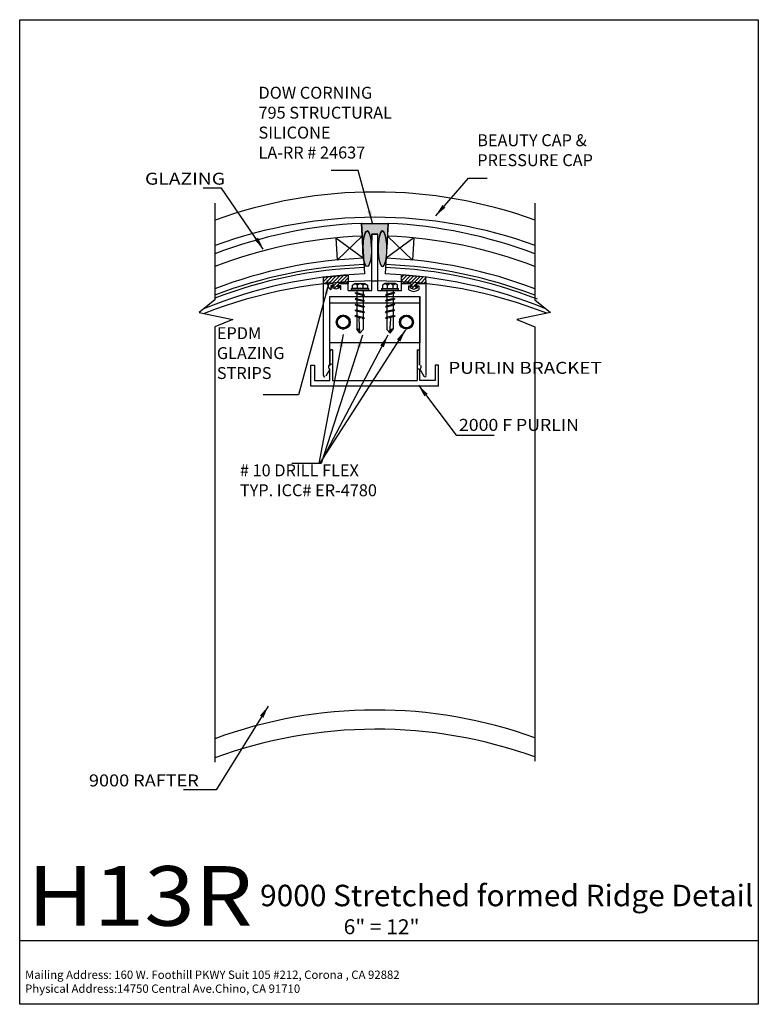
# Model space of a CAD drawing. Extents: x -7.4 to 7.4, y -9.9 to 9.9.
import ezdxf
from ezdxf.enums import TextEntityAlignment as Align

# ---------------------------------------------------------------- set-up
doc = ezdxf.new("R2010")
doc.units = 0
doc.header["$MEASUREMENT"] = 0
doc.layers.get('0').update_dxf_attribs({"linetype": 'CONTINUOUS'})
doc.layers.add('BOARDER', color=7, linetype='CONTINUOUS')
doc.styles.add('_TCW_TXTSTY_1', font='timesbd.ttf')
doc.styles.get("Standard").update_dxf_attribs({"font": 'times.ttf'})
doc.dimstyles.get("Standard").update_dxf_attribs({"dimtxt": 0.15, "dimasz": 0.25, "dimexe": 0.125, "dimexo": 0.0625, "dimgap": 0.0625, "dimtad": 1, "dimtih": 1, "dimtoh": 1, "dimdec": 4, "dimrnd": 0.1, "dimdsep": 46, "dimtxsty": 'Standard', "dimcen": 0.09, "dimclrd": 7, "dimclre": 7, "dimclrt": 7, "dimadec": 0, "dimazin": 0, "dimtfac": 1, "dimtdec": 4, "dimtmove": 0, "dimatfit": 0, "dimfxl": 1, "dimtolj": 1, "dimtzin": 0, "dimarcsym": 0})
pattern_1 = [(45, (0, 0), (-0.03535534, 0.03535534), [])]

msp = doc.modelspace()

# ---------------------------------------------------------------- hatches: boundary and pattern name
at = {"linetype": 'Continuous'}
msp.add_hatch(color=7, dxfattribs=at).paths.add_polyline_path([(-0.56, 5.787), (-0.021, 5.787), (-0.045, 5.284), (-0.046, 5.378), (-0.05, 5.41), (-0.054, 5.464), (-0.062, 5.496), (-0.07, 5.541), (-0.078, 5.569), (-0.09, 5.598), (-0.1, 5.619), (-0.117, 5.636), (-0.136, 5.64), (-0.159, 5.627), (-0.175, 5.595), (-0.191, 5.546), (-0.205, 5.48), (-0.222, 5.341), (-0.222, 5.573), (-0.347, 5.573), (-0.348, 5.313), (-0.359, 5.447), (-0.366, 5.488), (-0.377, 5.543), (-0.392, 5.586), (-0.41, 5.624), (-0.426, 5.64), (-0.44, 5.639), (-0.459, 5.628), (-0.473, 5.612), (-0.484, 5.589), (-0.495, 5.553), (-0.504, 5.518), (-0.512, 5.478), (-0.517, 5.445), (-0.52, 5.403), (-0.526, 5.309), (-0.555, 5.791)])
h = msp.add_hatch(color=7, dxfattribs=at)
edge = h.paths.add_edge_path()
edge.add_ellipse((-0.438, 5.282), major_axis=(0, -0.357), ratio=0.242728, start_angle=0, end_angle=360, ccw=False)
h = msp.add_hatch(color=7, dxfattribs=at)
edge = h.paths.add_edge_path()
edge.add_ellipse((-0.131, 5.282), major_axis=(0, -0.357), ratio=0.242728, start_angle=0, end_angle=360, ccw=False)
h = msp.add_hatch(dxfattribs=at)
h.set_pattern_fill('_U', scale=0.05, angle=45, style=0, pattern_type=0)
h.set_pattern_definition(pattern_1)
h.paths.add_polyline_path([(-1.1, 4.518), (-1.125, 4.589), (-1.317, 4.589), (-1.317, 4.711), (-0.838, 4.75), (-0.817, 4.75), (-0.817, 4.589), (-1.009, 4.589), (-1.034, 4.518), (-0.994, 4.534), (-0.994, 4.501), (-1.067, 4.472), (-1.14, 4.501), (-1.14, 4.534)])
h = msp.add_hatch(dxfattribs=at)
h.set_pattern_fill('_U', scale=0.05, angle=45, style=0, pattern_type=0)
h.set_pattern_definition(pattern_1)
h.paths.add_polyline_path([(0.531, 4.518), (0.556, 4.589), (0.747, 4.589), (0.741, 4.715), (0.268, 4.75), (0.247, 4.75), (0.247, 4.589), (0.439, 4.589), (0.464, 4.518), (0.425, 4.534), (0.425, 4.501), (0.497, 4.472), (0.57, 4.501), (0.57, 4.534)])

# ---------------------------------------------------------------- linework, layer by layer
at = {"color": 4, "linetype": 'Continuous'}
for p, q in [((-0.555, 5.791, -0.16), (-0.494, 4.778, -0.16)), ((-0.014, 5.791, -0.16), (-0.075, 4.778, -0.16)), ((-1.041, 5.056, -0.16), (-0.54, 5.538, -0.16)), ((0.471, 5.056, -0.16), (-0.029, 5.538, -0.16)), ((-1.067, 5.5, -0.16), (-1.041, 5.056, -0.16)), ((-1.067, 5.5, -0.16), (-0.513, 5.092, -0.16)), ((0.498, 5.5, -0.16), (-0.056, 5.092, -0.16)), ((0.498, 5.5, -0.16), (0.471, 5.056, -0.16))]:
    msp.add_line(p, q, dxfattribs=at)
at = {"color": 1, "linetype": 'Continuous'}
for p, q in [((-0.347, 4.448, -0.136), (-0.347, 5.573, -0.136)), ((-0.347, 5.573, -0.136), (-0.222, 5.573, -0.136)), ((-0.222, 4.448, -0.136), (-0.222, 5.573, -0.136)), ((-1.318, 2.738, -0.136), (-1.318, 4.588, -0.136)), ((-1.318, 4.588, -0.136), (-1.15, 4.588, -0.136)), ((-1.118, 4.556, -0.136), (-1.118, 4.538, -0.136)), ((-1.015, 4.537, -0.136), (-1.015, 4.556, -0.136)), ((-0.983, 4.588, -0.136), (-0.818, 4.588, -0.136)), ((-0.818, 4.448, -0.136), (-0.818, 4.588, -0.136)), ((-0.347, 4.637, -0.136), (-0.222, 4.637, -0.136)), ((0.414, 4.588, -0.136), (0.248, 4.588, -0.136)), ((0.248, 4.448, -0.136), (0.248, 4.588, -0.136)), ((0.446, 4.537, -0.136), (0.446, 4.556, -0.136)), ((0.549, 4.556, -0.136), (0.549, 4.538, -0.136)), ((0.748, 4.588, -0.136), (0.581, 4.588, -0.136)), ((0.748, 2.738, -0.136), (0.748, 4.588, -0.136)), ((-1.118, 4.538, -0.136), (-1.165, 4.538, -0.136)), ((-1.165, 4.538, -0.136), (-1.165, 4.458, -0.136)), ((-0.965, 4.537, -0.136), (-1.015, 4.537, -0.136)), ((-0.965, 4.458, -0.136), (-0.965, 4.537, -0.136)), ((-0.818, 4.448, -0.136), (-0.347, 4.448, -0.149)), ((-0.222, 4.448, -0.149), (0.248, 4.448, -0.136)), ((0.396, 4.458, -0.136), (0.396, 4.537, -0.136)), ((0.396, 4.537, -0.136), (0.446, 4.537, -0.136)), ((0.549, 4.538, -0.136), (0.596, 4.538, -0.136)), ((0.596, 4.538, -0.136), (0.596, 4.458, -0.136)), ((-1.188, 2.959, -0.136), (-1.188, 4.323, -0.136)), ((-1.188, 4.323, -0.136), (0.618, 4.323, -0.136)), ((-0.284, 4.322, -0.167), (-0.284, 4.323, -0.167)), ((0.618, 2.959, -0.136), (0.618, 4.323, -0.136)), ((-1.184, 2.95, -0.146), (-1.184, 3.225, -0.146)), ((-1.135, 3.257, -0.146), (-1.152, 3.257, -0.146)), ((-1.135, 3.257, -0.146), (-1.135, 2.642, -0.146)), ((0.565, 3.257, -0.146), (0.565, 2.642, -0.146)), ((0.565, 3.257, -0.146), (0.583, 3.257, -0.146)), ((0.615, 2.95, -0.146), (0.615, 3.225, -0.146)), ((-1.566, 2.527, -0.146), (-1.566, 2.95, -0.146)), ((-1.566, 2.95, -0.146), (-1.496, 2.95, -0.146)), ((-1.496, 2.95, -0.146), (-1.496, 2.64, -0.146)), ((-1.191, 2.865, -0.136), (-1.271, 2.725, -0.136)), ((-1.186, 2.64, -0.146), (-1.186, 2.87, -0.146)), ((0.616, 2.64, -0.146), (0.616, 2.87, -0.146)), ((0.621, 2.865, -0.136), (0.702, 2.725, -0.136)), ((0.996, 2.95, -0.146), (0.926, 2.95, -0.146)), ((0.926, 2.95, -0.146), (0.926, 2.64, -0.146)), ((0.996, 2.527, -0.146), (0.996, 2.95, -0.146)), ((-1.496, 2.64, -0.146), (-1.186, 2.64, -0.146)), ((-1.135, 2.642, -0.146), (0.565, 2.642, -0.146)), ((0.926, 2.64, -0.146), (0.616, 2.64, -0.146)), ((0.996, 2.527, -0.146), (-1.566, 2.527, -0.146))]:
    msp.add_line(p, q, dxfattribs=at)
at = {"color": 7, "linetype": 'Continuous'}
for p, q in [((-0.733, 4.555, 0.071), (-0.686, 4.587, 0.071)), ((-0.733, 4.486, -0.048), (-0.733, 4.555, 0.071)), ((-0.686, 4.587, 0.071), (-0.482, 4.587, 0.071)), ((-0.64, 4.555, 0.071), (-0.686, 4.587, 0.071)), ((-0.64, 4.555, 0.071), (-0.598, 4.587, 0.071)), ((-0.64, 4.555, 0.071), (-0.64, 4.486, -0.048)), ((-0.528, 4.555, 0.071), (-0.569, 4.587, 0.071)), ((-0.527, 4.555, 0.071), (-0.482, 4.587, 0.071)), ((-0.527, 4.555, 0.071), (-0.527, 4.486, -0.048)), ((-0.482, 4.587, 0.071), (-0.434, 4.555, 0.071)), ((-0.434, 4.555, 0.071), (-0.434, 4.486, -0.048)), ((-0.08, 4.587, 0.071), (-0.128, 4.555, 0.071)), ((-0.128, 4.555, 0.071), (-0.128, 4.486, -0.048)), ((0.123, 4.587, 0.071), (-0.08, 4.587, 0.071)), ((-0.035, 4.555, 0.071), (-0.08, 4.587, 0.071)), ((-0.035, 4.555, 0.071), (0.007, 4.587, 0.071)), ((-0.035, 4.555, 0.071), (-0.035, 4.486, -0.048)), ((0.078, 4.555, 0.071), (0.036, 4.587, 0.071)), ((0.078, 4.555, 0.071), (0.123, 4.587, 0.071)), ((0.078, 4.555, 0.071), (0.078, 4.486, -0.048)), ((0.171, 4.555, 0.071), (0.123, 4.587, 0.071)), ((0.171, 4.486, -0.048), (0.171, 4.555, 0.071)), ((-0.754, 4.452, 0.071), (-0.754, 4.486, 0.071)), ((-0.413, 4.486, 0.071), (-0.754, 4.486, 0.071)), ((-0.413, 4.452, 0.071), (-0.754, 4.452, 0.071)), ((-0.435, 4.486, 0.071), (-0.732, 4.486, 0.071)), ((-0.679, 4.397, 0.133), (-0.657, 4.402, 0.133)), ((-0.679, 4.397, 0.133), (-0.659, 4.382, 0.133)), ((-0.679, 4.397, 0.133), (-0.491, 4.352, 0.133)), ((-0.659, 4.382, 0.133), (-0.511, 4.346, 0.133)), ((-0.657, 4.402, 0.133), (-0.506, 4.366, 0.133)), ((-0.645, 4.452, -0.162), (-0.645, 4.399, -0.162)), ((-0.645, 4.378, -0.048), (-0.645, 4.283, -0.048)), ((-0.52, 4.452, -0.162), (-0.52, 4.369, -0.048)), ((-0.52, 4.348, -0.048), (-0.52, 4.253, -0.048)), ((-0.491, 4.352, 0.133), (-0.511, 4.346, 0.133)), ((-0.491, 4.352, 0.133), (-0.506, 4.366, 0.133)), ((-0.413, 4.486, 0.071), (-0.413, 4.452, 0.071)), ((-0.149, 4.486, 0.071), (-0.149, 4.452, 0.071)), ((-0.149, 4.486, 0.071), (0.192, 4.486, 0.071)), ((-0.149, 4.452, 0.071), (0.192, 4.452, 0.071)), ((-0.127, 4.486, 0.071), (0.17, 4.486, 0.071)), ((0.117, 4.397, 0.133), (-0.071, 4.352, 0.133)), ((-0.071, 4.352, 0.133), (-0.056, 4.366, 0.133)), ((-0.071, 4.352, 0.133), (-0.052, 4.346, 0.133)), ((0.094, 4.402, 0.133), (-0.056, 4.366, 0.133)), ((0.097, 4.382, 0.133), (-0.052, 4.346, 0.133)), ((-0.042, 4.452, -0.162), (-0.042, 4.369, -0.048)), ((-0.042, 4.348, -0.048), (-0.042, 4.253, -0.048)), ((0.083, 4.452, -0.162), (0.083, 4.399, -0.162)), ((0.083, 4.378, -0.048), (0.083, 4.283, -0.048)), ((0.117, 4.397, 0.133), (0.094, 4.402, 0.133)), ((0.117, 4.397, 0.133), (0.097, 4.382, 0.133)), ((0.192, 4.452, 0.071), (0.192, 4.486, 0.071)), ((-0.66, 4.286, 0.01), (-0.682, 4.281, 0.01)), ((-0.663, 4.266, 0.01), (-0.682, 4.281, 0.01)), ((-0.682, 4.281, 0.022), (-0.494, 4.236, 0.01)), ((-0.679, 4.164, 0.133), (-0.657, 4.17, 0.133)), ((-0.679, 4.164, 0.133), (-0.66, 4.149, 0.133)), ((-0.679, 4.164, 0.133), (-0.491, 4.12, 0.133)), ((-0.663, 4.266, 0.022), (-0.514, 4.23, 0.01)), ((-0.66, 4.286, 0.022), (-0.51, 4.25, 0.022)), ((-0.657, 4.17, 0.133), (-0.507, 4.134, 0.133)), ((-0.646, 4.156, -0.048), (-0.646, 4.156, -0.048)), ((-0.645, 4.262, -0.048), (-0.645, 4.01, 0.182)), ((-0.52, 4.232, -0.048), (-0.52, 4.009, 0.182)), ((-0.514, 4.23, 0.01), (-0.494, 4.236, 0.01)), ((-0.51, 4.25, 0.01), (-0.494, 4.236, 0.01)), ((0.117, 4.164, 0.133), (-0.071, 4.12, 0.133)), ((0.12, 4.281, 0.022), (-0.068, 4.236, 0.01)), ((-0.052, 4.25, 0.01), (-0.068, 4.236, 0.01)), ((-0.048, 4.23, 0.01), (-0.068, 4.236, 0.01)), ((0.095, 4.17, 0.133), (-0.055, 4.134, 0.133)), ((0.098, 4.286, 0.022), (-0.052, 4.25, 0.022)), ((0.101, 4.266, 0.022), (-0.048, 4.23, 0.01)), ((-0.042, 4.232, -0.048), (-0.042, 4.009, 0.182)), ((0.083, 4.262, -0.048), (0.083, 4.01, 0.182)), ((0.084, 4.156, -0.048), (0.084, 4.156, -0.048)), ((0.117, 4.164, 0.133), (0.095, 4.17, 0.133)), ((0.098, 4.286, 0.01), (0.12, 4.281, 0.01)), ((0.117, 4.164, 0.133), (0.098, 4.149, 0.133)), ((0.101, 4.266, 0.01), (0.12, 4.281, 0.01)), ((-0.679, 4.052, 0.133), (-0.657, 4.057, 0.133)), ((-0.679, 4.052, 0.133), (-0.66, 4.037, 0.133)), ((-0.679, 4.052, 0.133), (-0.491, 4.007, 0.133)), ((-0.66, 4.149, 0.133), (-0.511, 4.114, 0.133)), ((-0.66, 4.037, 0.133), (-0.511, 4.001, 0.133)), ((-0.657, 4.057, 0.133), (-0.507, 4.021, 0.133)), ((-0.646, 4.146, -0.048), (-0.646, 4.054, -0.048)), ((-0.646, 4.034, -0.048), (-0.646, 3.938, -0.048)), ((-0.521, 4.127, -0.048), (-0.521, 4.127, -0.048)), ((-0.521, 4.004, -0.048), (-0.521, 3.908, -0.048)), ((-0.491, 4.12, 0.133), (-0.511, 4.114, 0.133)), ((-0.491, 4.007, 0.133), (-0.511, 4.001, 0.133)), ((-0.491, 4.12, 0.133), (-0.507, 4.134, 0.133)), ((-0.491, 4.007, 0.133), (-0.507, 4.021, 0.133)), ((-0.071, 4.12, 0.133), (-0.055, 4.134, 0.133)), ((-0.071, 4.12, 0.133), (-0.051, 4.114, 0.133)), ((0.117, 4.052, 0.133), (-0.071, 4.007, 0.133)), ((-0.071, 4.007, 0.133), (-0.055, 4.021, 0.133)), ((-0.071, 4.007, 0.133), (-0.051, 4.001, 0.133)), ((0.095, 4.057, 0.133), (-0.055, 4.021, 0.133)), ((0.098, 4.149, 0.133), (-0.051, 4.114, 0.133)), ((0.098, 4.037, 0.133), (-0.051, 4.001, 0.133)), ((-0.042, 4.127, -0.048), (-0.042, 4.127, -0.048)), ((-0.042, 4.004, -0.048), (-0.042, 3.908, -0.048)), ((0.084, 4.146, -0.048), (0.084, 4.054, -0.048)), ((0.084, 4.034, -0.048), (0.084, 3.938, -0.048)), ((0.117, 4.052, 0.133), (0.095, 4.057, 0.133)), ((0.117, 4.052, 0.133), (0.098, 4.037, 0.133)), ((-0.661, 3.941, 0.01), (-0.683, 3.936, 0.01)), ((-0.663, 3.921, 0.01), (-0.683, 3.936, 0.01)), ((-0.683, 3.936, 0.022), (-0.58, 3.912, 0.01)), ((-0.663, 3.921, 0.022), (-0.577, 3.9, 0.01)), ((-0.661, 3.941, 0.022), (-0.511, 3.905, 0.022)), ((-0.646, 3.917, -0.048), (-0.646, 3.666, 0.182)), ((-0.599, 3.886, 0.01), (-0.576, 3.898, 0.01)), ((-0.583, 3.596, 0.01), (-0.599, 3.886, 0.01)), ((-0.58, 3.912, 0.01), (-0.56, 3.917, 0.01)), ((-0.576, 3.898, 0.01), (-0.58, 3.912, 0.01)), ((-0.56, 3.917, 0.01), (-0.54, 3.912, 0.01)), ((-0.537, 3.901, 0.01), (-0.544, 3.895, 0.01)), ((-0.544, 3.895, 0.01), (-0.52, 3.868, 0.01)), ((-0.542, 3.892, 0.01), (-0.515, 3.886, 0.022)), ((-0.54, 3.912, 0.01), (-0.537, 3.901, 0.01)), ((-0.537, 3.901, -0.048), (-0.495, 3.891, 0.022)), ((-0.521, 3.887, -0.048), (-0.521, 3.664, 0.182)), ((-0.515, 3.886, 0.01), (-0.495, 3.891, 0.01)), ((-0.511, 3.905, 0.01), (-0.495, 3.891, 0.01)), ((-0.052, 3.905, 0.01), (-0.067, 3.891, 0.01)), ((-0.026, 3.901, -0.048), (-0.067, 3.891, 0.022)), ((-0.047, 3.886, 0.01), (-0.067, 3.891, 0.01)), ((0.099, 3.941, 0.022), (-0.052, 3.905, 0.022)), ((-0.02, 3.892, 0.01), (-0.047, 3.886, 0.022)), ((-0.018, 3.895, 0.01), (-0.042, 3.868, 0.01)), ((-0.042, 3.887, -0.048), (-0.042, 3.664, 0.182)), ((-0.022, 3.912, 0.01), (-0.026, 3.901, 0.01)), ((-0.026, 3.901, 0.01), (-0.018, 3.895, 0.01)), ((-0.003, 3.917, 0.01), (-0.022, 3.912, 0.01)), ((0.018, 3.912, 0.01), (-0.003, 3.917, 0.01)), ((0.014, 3.898, 0.01), (0.018, 3.912, 0.01)), ((0.037, 3.886, 0.01), (0.014, 3.898, 0.01)), ((0.101, 3.921, 0.022), (0.015, 3.9, 0.01)), ((0.121, 3.936, 0.022), (0.018, 3.912, 0.01)), ((0.02, 3.596, 0.01), (0.037, 3.886, 0.01)), ((0.084, 3.917, -0.048), (0.084, 3.666, 0.182)), ((0.099, 3.941, 0.01), (0.121, 3.936, 0.01)), ((0.101, 3.921, 0.01), (0.121, 3.936, 0.01)), ((-0.583, 3.592, 0.182), (-0.646, 3.666, 0.182)), ((-0.583, 3.592, 0.182), (-0.521, 3.664, 0.182)), ((0.021, 3.592, 0.182), (-0.042, 3.664, 0.182)), ((0.021, 3.592, 0.182), (0.084, 3.666, 0.182))]:
    msp.add_line(p, q, dxfattribs=at)
at = {"color": 224, "linetype": 'Continuous'}
msp.add_line((-1.186, 4.197, -0.064), (0.617, 4.197, -0.064), dxfattribs=at)
at = {"color": 7, "linetype": 'Continuous', "elevation": -0.167, "flags": 128}
for points in [[(-3.497, 6.197), (-3.497, 4.257), (-3.812, 4.004), (-3.135, 3.865), (-3.497, 3.719), (-3.497, -5.023)], [(2.929, 6.197), (2.929, 4.257), (3.245, 4.004), (2.568, 3.865), (2.929, 3.719), (2.929, -5)]]:
    msp.add_lwpolyline(points, dxfattribs=at)
at = {"color": 7, "linetype": 'Continuous', "flags": 128}
for points, elevation in [([(-0.56, 5.787), (-0.021, 5.787), (-0.045, 5.284), (-0.046, 5.378), (-0.05, 5.41), (-0.054, 5.464), (-0.062, 5.496), (-0.07, 5.541), (-0.078, 5.569), (-0.09, 5.598), (-0.1, 5.619), (-0.117, 5.636), (-0.136, 5.64), (-0.159, 5.627), (-0.175, 5.595), (-0.191, 5.546), (-0.205, 5.48), (-0.222, 5.341), (-0.222, 5.573), (-0.347, 5.573), (-0.348, 5.313), (-0.359, 5.447), (-0.366, 5.488), (-0.377, 5.543), (-0.392, 5.586), (-0.41, 5.624), (-0.426, 5.64), (-0.44, 5.639), (-0.459, 5.628), (-0.473, 5.612), (-0.484, 5.589), (-0.495, 5.553), (-0.504, 5.518), (-0.512, 5.478), (-0.517, 5.445), (-0.52, 5.403), (-0.526, 5.309), (-0.555, 5.791), (-0.56, 5.787)], -0.167), ([(-1.1, 4.518), (-1.125, 4.589), (-1.317, 4.589), (-1.317, 4.711), (-0.838, 4.75), (-0.817, 4.75), (-0.817, 4.589), (-1.009, 4.589), (-1.034, 4.518), (-0.994, 4.534), (-0.994, 4.501), (-1.067, 4.472), (-1.14, 4.501), (-1.14, 4.534)], -0.167), ([(0.531, 4.518), (0.556, 4.589), (0.747, 4.589), (0.741, 4.715), (0.268, 4.75), (0.247, 4.75), (0.247, 4.589), (0.439, 4.589), (0.464, 4.518), (0.425, 4.534), (0.425, 4.501), (0.497, 4.472), (0.57, 4.501), (0.57, 4.534)], -0.167), ([(-0.918, 3.953), (-1.041, 3.882), (-1.041, 3.74), (-0.918, 3.67), (-0.796, 3.74), (-0.796, 3.882)], -0.064), ([(0.349, 3.953), (0.472, 3.882), (0.472, 3.74), (0.349, 3.67), (0.226, 3.74), (0.226, 3.882)], -0.064)]:
    msp.add_lwpolyline(points, close=True, dxfattribs=dict(at, elevation=elevation))
at = {"color": 224, "linetype": 'Continuous', "elevation": -0.064, "flags": 128}
msp.add_lwpolyline([(-1.186, 4.322), (0.617, 4.322), (0.617, 3.395), (-1.186, 3.395)], close=True, dxfattribs=at)
at = {"color": 7, "linetype": 'Continuous'}
for centre, radius in [((-0.919, 3.811, -0.182), 0.142), ((0.35, 3.811, -0.182), 0.142), ((-0.919, 3.811, -0.182), 0.116), ((0.349, 3.811, -0.182), 0.116)]:
    msp.add_circle(centre, radius, dxfattribs=at)
at = {"color": 1, "linetype": 'Continuous'}
for centre, radius, start, end in [((-0.278, -2.972, -0.182), 9.394, 70, 110), ((-0.278, -3.48, -0.182), 9.394, 70, 110), ((-0.263, -4.757, -0.182), 9.394, 68.5764, 111.5165), ((-1.065, 4.606, -0.182), 0.178, 166.8679, 235.0198), ((-1.15, 4.556, -0.182), 0.032, 0, 90), ((-0.983, 4.556, -0.182), 0.032, 31.717, 121.717), ((0.414, 4.556, -0.182), 0.032, 0, 90), ((0.581, 4.556, -0.182), 0.032, 90, 180), ((0.496, 4.606, -0.182), 0.178, -124.0761, -55.9247), ((-1.152, 3.225, -0.182), 0.032, 73.1554, 163.1554), ((0.583, 3.225, -0.182), 0.032, 0, 90), ((-1.161, 2.911, -0.182), 0.0549, 59.5933, 177.2784), ((-1.175, 2.91, -0.182), 0.0409, 87.3131, 238.9211), ((0.605, 2.91, -0.182), 0.0409, -158.1407, -6.5304), ((0.592, 2.911, -0.182), 0.0549, -73.4917, 44.3044), ((-1.293, 2.738, -0.182), 0.0248, 148.2831, 298.2839), ((0.723, 2.738, -0.182), 0.0248, -165.0004, -15.0001), ((-0.257, -13.368, -0.182), 9.394, 70.1754, 110.1756), ((-0.257, -13.753, -0.182), 9.394, 70.1754, 110.1756)]:
    msp.add_arc(centre, radius, start, end, dxfattribs=at)
at = {"color": 4, "linetype": 'Continuous'}
for centre, start, end in [((-0.14, -3.594, -0.182), 92.535, 110.9361), ((-0.43, -3.594, -0.182), 69.0505, 87.465), ((-0.14, -3.847, -0.182), 92.4418, 110.936), ((-0.43, -3.847, -0.182), 69.0506, 87.5582), ((-0.14, -4.294, -0.182), 92.2778, 110.9361), ((-0.14, -4.421, -0.182), 92.2312, 110.9361), ((-0.43, -4.421, -0.182), 69.0506, 87.7688), ((-0.43, -4.294, -0.182), 69.0505, 87.7222), ((-0.14, -4.609, -0.182), 92.1623, 112.4319), ((-0.14, -4.482, -0.182), 92.2089, 110.9361), ((-0.43, -4.609, -0.182), 67.5403, 87.8377), ((-0.43, -4.482, -0.182), 68.7264, 87.7911)]:
    msp.add_arc(centre, 9.394, start, end, dxfattribs=at)
at = {"color": 7, "linetype": 'Continuous'}
for centre, major_axis, ratio, start_param, end_param in [((-0.438, 5.282, -0.182), (0, -0.357), 0.242728, 1.570796326794897, 7.853981633974483), ((-0.131, 5.282, -0.182), (0, -0.357), 0.242728, 4.712389, 10.995574), ((-0.631, 3.604, -0.182), (0, -0.0655), 0.746135, 1.646625, 3.435595), ((0.069, 3.604, -0.182), (0, 0.0655), 0.746163, -0.294016, 1.494951)]:
    msp.add_ellipse(centre, major_axis=major_axis, ratio=ratio, start_param=start_param, end_param=end_param, dxfattribs=at)
at = {"layer": 'BOARDER', "color": 7, "linetype": 'Continuous'}
msp.add_line((7.414, -8.609, -0.182), (-7.414, -8.609, -0.182), dxfattribs=at)
at = {"layer": 'BOARDER', "color": 7, "linetype": 'Continuous', "elevation": -0.182, "flags": 128}
msp.add_lwpolyline([(-7.414, 9.88), (7.414, 9.88), (7.414, -9.88), (-7.414, -9.88)], close=True, dxfattribs=at)

# ---------------------------------------------------------------- texts
at = {"color": 7, "linetype": 'Continuous'}
for s, p, p2 in [('GLAZING ', (-4.899, 6.569, -0.167), (-3.204, 6.569, -0.167)), ('PURLIN BRACKET', (1.191, 2.773, -0.155), (4.272, 2.773, -0.155)), ('2000 F PURLIN', (1.404, 1.628, -0.155), (3.812, 1.628, -0.155)), ('9000 RAFTER ', (-6.024, -5.507, -0.155), (-3.736, -5.507, -0.155))]:
    msp.add_text(s, height=0.24, dxfattribs=at).set_placement(p, p2, align=Align.FIT)
at = {"color": 7, "linetype": 'Continuous', "attachment_point": 1}
for s, insert, char_height, width in [('{DOW CORNING\\P795 STRUCTURAL \\PSILICONE \\PLA-RR # 24637}', (-2.62, 8.534, -0.14), 0.24, 3.09048), ('{BEAUTY CAP & \\PPRESSURE CAP }', (1.771, 7.581, -0.152), 0.24, 2.71922), ('{    }', (-1.159, 7.167, -0.152), 0.15, 0.22575), ('{ }', (1.911, 7.016, -0.152), 0.15, 0.05644), ('{ }', (-3.729, 6.81, -0.167), 0.15, 0.05644), ('{EPDM \\PGLAZING \\PSTRIPS}', (-3.456, 3.709, -0.152), 0.24, 1.69524), ('{       }', (-2.523, 2.665, -0.152), 0.15, 0.39506), ('{        }', (1.659, 1.856, -0.167), 0.15, 0.4515), ('{    }', (-1.949, 1.286, -0.167), 0.15, 0.22575), ('{    }', (-1.933, 1.286, -0.167), 0.15, 0.22575), ('{    }', (-1.918, 1.286, -0.167), 0.15, 0.22575), ('{    }', (-1.903, 1.286, -0.167), 0.15, 0.22575), ('{# 10 DRILL FLEX\\PTYP. ICC# ER-4780}', (-2.994, 0.956, -0.155), 0.24, 3.04021), ('{      }', (-4.123, -5.262, -0.167), 0.15, 0.33862)]:
    msp.add_mtext(s, dxfattribs=dict(at, insert=insert, char_height=char_height, width=width))
at = {"layer": 'BOARDER', "color": 7, "linetype": 'Continuous', "style": '_TCW_TXTSTY_1'}
for s, height, p, p2 in [('H13R', 1.1966, (-7.258, -8.303, -0.182), (-2.739, -8.303, -0.182)), ('%%u9000 Stretched formed Ridge Detail', 0.43079, (-2.588, -7.912, -0.182), (7.315, -7.912, -0.182))]:
    msp.add_text(s, height=height, dxfattribs=at).set_placement(p, p2, align=Align.FIT)
at = {"layer": 'BOARDER', "color": 7, "linetype": 'Continuous'}
msp.add_text('6" = 12"', height=0.2992, dxfattribs=at).set_placement((-0.91, -8.473, -0.182), (0.612, -8.473, -0.182), align=Align.FIT)
at = {"layer": 'BOARDER', "color": 7, "linetype": 'Continuous', "insert": (-7.307, -9.203, -0.182), "char_height": 0.16753, "width": 7.87206, "attachment_point": 1}
msp.add_mtext('{Mailing Address: 160 W. Foothill PKWY Suit 105 #212, Corona , CA 92882 \\PPhysical Address:14750 Central Ave.Chino, CA 91710}', dxfattribs=at)

# ---------------------------------------------------------------- leaders
at = {"color": 7, "linetype": 'Continuous'}
for points in [[(-0.331, 5.799, -0.152), (-0.621, 6.854, -0.152), (-0.871, 6.854, -0.152), (-1.159, 6.854, -0.152)], [(0.937, 5.946, -0.152), (1.599, 6.703, -0.152), (1.849, 6.703, -0.152), (1.968, 6.703, -0.152)], [(-2.523, 5.277, -0.167), (-3.36, 6.497, -0.167), (-3.61, 6.497, -0.167), (-3.729, 6.497, -0.167)], [(-1.2, 4.621, -0.152), (-1.816, 2.353, -0.152), (-2.066, 2.353, -0.152), (-2.523, 2.353, -0.152)], [(-0.918, 3.562, -0.167), (-1.411, 0.974, -0.167), (-1.661, 0.974, -0.167), (-1.949, 0.974, -0.167)], [(0.33, 3.654, -0.167), (-1.395, 0.974, -0.167), (-1.645, 0.974, -0.167), (-1.933, 0.974, -0.167)], [(-0.024, 3.546, -0.167), (-1.38, 0.974, -0.167), (-1.63, 0.974, -0.167), (-1.918, 0.974, -0.167)], [(-0.532, 3.546, -0.167), (-1.364, 0.974, -0.167), (-1.614, 0.974, -0.167), (-1.903, 0.974, -0.167)], [(0.592, 2.545, -0.167), (1.347, 1.544, -0.167), (1.597, 1.544, -0.167), (2.111, 1.544, -0.167)], [(-2.424, -3.895, -0.167), (-3.472, -5.575, -0.167), (-3.722, -5.575, -0.167), (-4.123, -5.575, -0.167)]]:
    msp.add_leader(points, dimstyle='Standard', override={"dimtih": 65535, "dimtoh": 65535}, dxfattribs=at)

doc.saveas('drawing.dxf')
